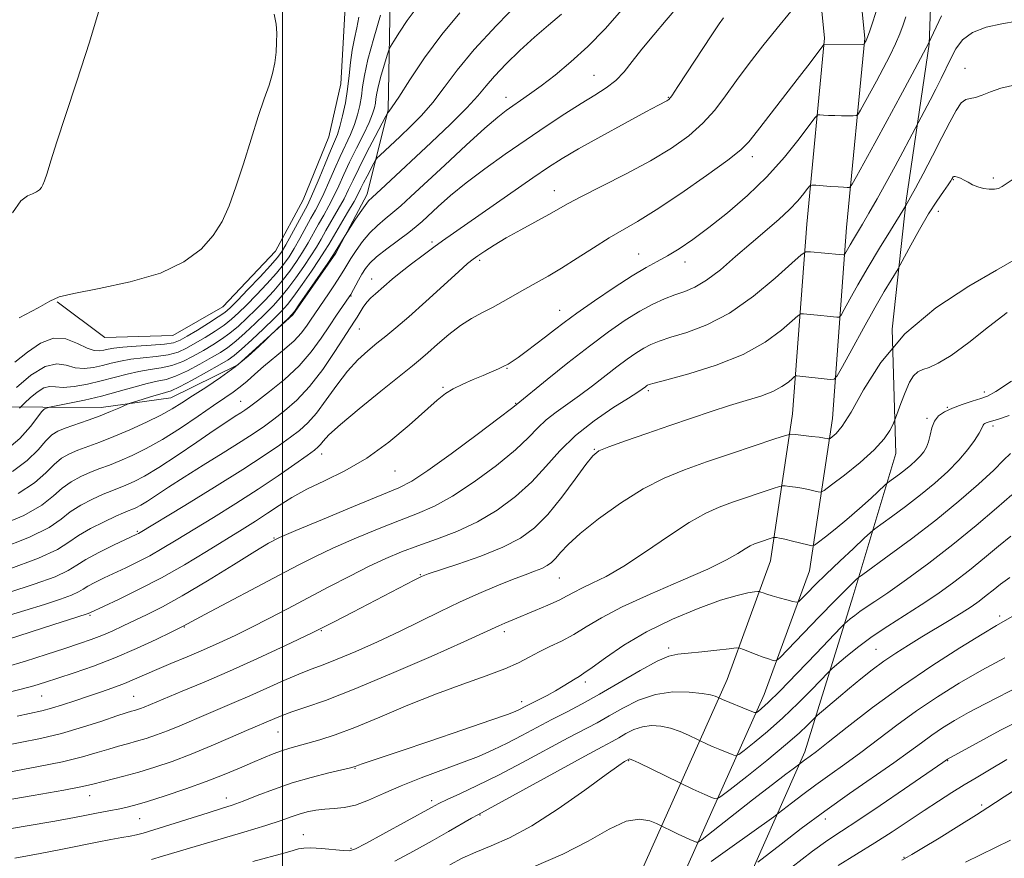
# Model space of a CAD drawing. Extents: x 2059800 to 2062700, y 287300 to 290200.
# Drawn here: x 2060442 to 2060659, y 288217 to 288401 of the extents above; entities that cross this region are included whole.
import ezdxf

# ---------------------------------------------------------------- set-up
doc = ezdxf.new("R2010")
doc.units = 0
doc.header["$MEASUREMENT"] = 0
for name, color, linetype, lineweight in [('BREAKLINE DTM HARD', 7, 'Continuous', 0), ('CONTOUR INDEX', 41, 'Continuous', 13), ('CONTOUR INTERMEDIATE', 44, 'Continuous', 0), ('GRID LINE', 7, 'Continuous', 0), ('SPOT ELEVATION DTM', 2, 'Continuous', 13)]:
    doc.layers.add(name, color=color, linetype=linetype, lineweight=lineweight)

msp = doc.modelspace()

# ---------------------------------------------------------------- linework, layer by layer
at = {"layer": 'BREAKLINE DTM HARD'}
for points in [[(2060583.9, 288489.85, 932.42), (2060605.43, 288468.23, 938.35), (2060627.67, 288452.19, 940.96), (2060639.57, 288438.84, 944.8), (2060643.05, 288421.42, 947.15), (2060642.06, 288395.33, 950.06), (2060637.03, 288361.01, 953.82), (2060633.97, 288332.73, 958), (2060634.73, 288305.41, 960.73)], [(2060560.06, 288486.63, 928.87), (2060584.12, 288466.36, 932.12), (2060606.81, 288449.47, 936.35), (2060620.16, 288430.19, 941.34), (2060626.13, 288414.97, 943.57), (2060627.92, 288396.65, 945.83), (2060623.95, 288355.1, 951.12), (2060620.84, 288313.14, 957.23), (2060615.79, 288279.67, 962.91), (2060605.86, 288252.48, 967.14), (2060585.34, 288206.62, 976.79), (2060568.69, 288175.4, 983.33), (2060552.2, 288138.2, 990.08), (2060533.07, 288103.92, 995.24), (2060516.47, 288070.98, 1000.07), (2060505.02, 288036.91, 1006.18), (2060494.29, 288007.99, 1008.95)], [(2060554.39, 288479.9, 928.87), (2060578.65, 288459.46, 932.12), (2060600.4, 288443.27, 936.35), (2060612.34, 288426.02, 941.34), (2060617.49, 288412.9, 943.57), (2060619.08, 288396.64, 945.83), (2060615.18, 288355.84, 951.12), (2060612.09, 288314.12, 957.23), (2060607.22, 288281.86, 962.91), (2060597.7, 288255.79, 967.14), (2060577.43, 288210.49, 976.79), (2060560.77, 288179.26, 983.33), (2060544.32, 288142.14, 990.08), (2060525.3, 288108.05, 995.24), (2060508.33, 288074.38, 1000.07), (2060496.72, 288039.84, 1006.18), (2060486.04, 288011.05, 1008.95)], [(2060450.51, 288338.75, 924.13), (2060460.98, 288330.93, 924.35), (2060475.92, 288331.34, 924.47), (2060486.86, 288337.62, 924.73), (2060498.48, 288349.91, 924.65), (2060504.58, 288361.19, 924.73), (2060510.17, 288375.01, 924.73), (2060512.84, 288386.62, 924.82), (2060513.41, 288396.89, 924.86), (2060513.97, 288407.59, 925.12), (2060515.43, 288416.6, 925.29)], [(2060523.75, 288409.14, 927.98), (2060523.25, 288380.93, 931.86), (2060518.64, 288362.43, 935.54), (2060511.74, 288349.42, 936.26), (2060502.29, 288335.92, 936.13), (2060490.2, 288324.9, 935.79), (2060475.45, 288317.65, 934.98), (2060460.13, 288315.52, 933.36), (2060447.31, 288315.59, 931.82), (2060434.91, 288315.68, 927.21), (2060428.47, 288316.78, 925.24), (2060419.43, 288319.52, 921.53), (2060408.36, 288317.93, 920.8), (2060394.49, 288309.86, 921.23), (2060379.32, 288302.17, 921.36), (2060364.55, 288295.35, 921.36), (2060352.31, 288289.89, 921.02), (2060337.86, 288287.35, 921.27), (2060324.63, 288286.56, 921.74), (2060317.02, 288283.78, 920.97)], [(2060634.73, 288305.41, 960.73), (2060625.35, 288273.96, 966.84), (2060614.76, 288239.91, 973.5), (2060599.48, 288205.31, 979.78), (2060582.8, 288174.94, 985.84), (2060572.84, 288149.03, 989.99), (2060563.32, 288122.7, 994.94)]]:
    msp.add_polyline3d(points, dxfattribs=at)
at = {"layer": 'CONTOUR INDEX', "flags": 128}
for points, elevation in [([(2060586.836, 288403.631), (2060584.325, 288400.647), (2060581.561, 288397.4), (2060578.971, 288394.272), (2060576.859, 288391.569), (2060575.045, 288389.301), (2060573.228, 288387.4), (2060571.139, 288385.766), (2060568.639, 288384.164), (2060565.62, 288382.324), (2060562.017, 288380.037), (2060557.932, 288377.346), (2060553.509, 288374.354), (2060548.918, 288371.176), (2060544.435, 288367.965), (2060540.362, 288364.885), (2060536.948, 288362.09), (2060534.225, 288359.693), (2060530.688, 288356.428), (2060529.368, 288355.288), (2060527.725, 288354), (2060522.919, 288350.415), (2060520.693, 288348.65), (2060519.179, 288347.243), (2060518.207, 288346.056), (2060517.463, 288344.86), (2060516.703, 288343.503), (2060515.007, 288340.379), (2060514.658, 288339.828), (2060513.174, 288337.712), (2060511.883, 288335.844), (2060510.309, 288333.502), (2060508.492, 288330.77), (2060506.318, 288327.788), (2060503.639, 288324.708), (2060500.43, 288321.705), (2060497.174, 288319.034), (2060494.478, 288316.974), (2060492.767, 288315.695), (2060491.719, 288314.944), (2060490.83, 288314.36), (2060489.627, 288313.603), (2060487.782, 288312.414), (2060485, 288310.55), (2060481.162, 288307.913), (2060476.855, 288304.971), (2060472.843, 288302.333), (2060469.717, 288300.466), (2060467.385, 288299.263), (2060465.582, 288298.474), (2060462.476, 288297.256), (2060460.608, 288296.481), (2060458.263, 288295.417), (2060455.722, 288294.105), (2060453.376, 288292.625), (2060451.359, 288291.023), (2060448.763, 288289.2), (2060444.422, 288287.019), (2060437.704, 288284.449)], 940), ([(2060529.336, 288403.201), (2060527.369, 288400.519), (2060525.678, 288397.966), (2060524.44, 288395.991), (2060523.754, 288394.852), (2060523.384, 288394.052), (2060523.014, 288392.906), (2060522.414, 288390.941), (2060521.703, 288388.531), (2060521.088, 288386.262), (2060520.721, 288384.58), (2060520.536, 288383.371), (2060520.412, 288382.382), (2060520.223, 288381.356), (2060519.814, 288380.031), (2060519.025, 288378.142), (2060517.767, 288375.536), (2060516.247, 288372.503), (2060514.745, 288369.448), (2060513.472, 288366.692), (2060512.37, 288364.231), (2060511.315, 288361.978), (2060510.207, 288359.853), (2060509.058, 288357.805), (2060507.906, 288355.787), (2060505.627, 288351.717), (2060504.412, 288349.656), (2060503.081, 288347.576), (2060501.599, 288345.474), (2060499.934, 288343.347), (2060498.077, 288341.2), (2060496.104, 288339.081), (2060494.113, 288337.048), (2060492.181, 288335.151), (2060490.302, 288333.42), (2060488.449, 288331.877), (2060486.589, 288330.527), (2060484.665, 288329.293), (2060482.618, 288328.079), (2060480.407, 288326.831), (2060478.081, 288325.672), (2060475.71, 288324.769), (2060473.342, 288324.221), (2060470.946, 288323.868), (2060468.467, 288323.482), (2060465.86, 288322.892), (2060460.183, 288321.378), (2060457.145, 288320.676), (2060454.257, 288320.16), (2060451.846, 288319.941), (2060450.121, 288320.046), (2060448.818, 288320.158), (2060447.554, 288319.873), (2060446.066, 288318.935), (2060444.559, 288317.665), (2060443.357, 288316.533), (2060442.666, 288315.857), (2060442.228, 288315.361)], 930), ([(2060644.817, 288401.57), (2060641.838, 288395.349), (2060641.426, 288394.557), (2060638.355, 288388.755), (2060635.744, 288383.865), (2060632.891, 288378.574), (2060630.159, 288373.575), (2060626.105, 288366.256), (2060625.168, 288364.596), (2060624.747, 288363.984), (2060624.479, 288363.897), (2060624.043, 288363.9), (2060623.282, 288363.924), (2060622.079, 288363.992), (2060620.408, 288364.115), (2060617.158, 288364.381), (2060616.324, 288364.418), (2060615.865, 288364.226), (2060615.387, 288363.638), (2060614.552, 288362.534), (2060613.247, 288360.973), (2060611.414, 288359.056), (2060609.025, 288356.868), (2060602.972, 288351.662), (2060599.572, 288348.684), (2060596.214, 288345.817), (2060593.165, 288343.481), (2060590.606, 288341.961), (2060588.372, 288341.014), (2060586.215, 288340.265), (2060583.914, 288339.387), (2060581.376, 288338.234), (2060578.537, 288336.71), (2060575.327, 288334.72), (2060571.658, 288332.188), (2060567.435, 288329.042), (2060562.714, 288325.341), (2060558.158, 288321.676), (2060551.328, 288316.13), (2060550.288, 288315.319), (2060547.589, 288313.26), (2060542.79, 288309.638), (2060537.051, 288305.366), (2060531.93, 288301.663), (2060528.456, 288299.382), (2060525.552, 288297.913), (2060515.601, 288293.807), (2060508.772, 288290.96), (2060502.945, 288288.51), (2060499.361, 288286.952), (2060496.921, 288285.702), (2060493.941, 288283.904), (2060489.222, 288280.981), (2060483.498, 288277.472), (2060477.987, 288274.195), (2060473.632, 288271.776), (2060470.286, 288270.075), (2060464.993, 288267.556), (2060462.589, 288266.44), (2060460.279, 288265.44), (2060457.976, 288264.557), (2060455.383, 288263.666), (2060452.149, 288262.61), (2060448.073, 288261.291), (2060443.535, 288259.85), (2060439.065, 288258.486)], 950), ([(2060659.224, 288336.437), (2060655.106, 288333.232), (2060650.787, 288329.84), (2060646.938, 288326.999), (2060644.072, 288325.252), (2060642.072, 288324.353), (2060640.663, 288323.861), (2060639.59, 288323.358), (2060638.679, 288322.525), (2060637.78, 288321.069), (2060636.795, 288318.854), (2060635.845, 288316.388), (2060634.681, 288313.161), (2060634.415, 288312.494), (2060634.078, 288311.766), (2060633.429, 288310.509), (2060632.183, 288308.662), (2060630.039, 288306.27), (2060626.899, 288303.461), (2060623.461, 288300.695), (2060620.62, 288298.518), (2060619.016, 288297.328), (2060618.254, 288296.933), (2060617.681, 288296.995), (2060616.776, 288297.223), (2060615.55, 288297.508), (2060614.147, 288297.791), (2060612.716, 288298.022), (2060611.429, 288298.192), (2060610.462, 288298.304), (2060609.865, 288298.339), (2060609.171, 288298.192), (2060607.786, 288297.737), (2060598.905, 288294.726), (2060595.973, 288293.675), (2060592.99, 288292.344), (2060589.39, 288290.295), (2060584.823, 288287.281), (2060579.795, 288283.84), (2060575.023, 288280.707), (2060571.087, 288278.443), (2060568.026, 288276.926), (2060565.742, 288275.863), (2060564.068, 288274.989), (2060562.576, 288274.147), (2060560.769, 288273.21), (2060558.31, 288272.096), (2060555.502, 288270.91), (2060550.594, 288268.887), (2060548.867, 288268.161), (2060547.536, 288267.58), (2060544.172, 288266.032), (2060539.851, 288264.08), (2060532.644, 288260.873), (2060523.958, 288257.083), (2060515.728, 288253.626), (2060509.478, 288251.206), (2060505.098, 288249.675), (2060502.065, 288248.673), (2060499.906, 288247.895), (2060498.337, 288247.254), (2060492.119, 288244.555), (2060488.608, 288243.016), (2060484.342, 288241.182), (2060479.901, 288239.361), (2060475.757, 288237.801), (2060471.955, 288236.513), (2060468.431, 288235.442), (2060465.167, 288234.545), (2060458.327, 288232.794), (2060456.064, 288232.286), (2060451.938, 288231.498), (2060445.201, 288230.307), (2060430.712, 288227.801)], 960), ([(2060660.035, 288287.289), (2060657.33, 288285.08), (2060654.275, 288282.519), (2060650.976, 288279.822), (2060647.527, 288277.17), (2060643.968, 288274.613), (2060640.325, 288272.165), (2060633.007, 288267.537), (2060629.54, 288265.215), (2060626.369, 288262.852), (2060623.709, 288260.697), (2060621.792, 288259.066), (2060620.695, 288258.11), (2060619.863, 288257.309), (2060616.323, 288253.622), (2060613.304, 288250.569), (2060609.925, 288247.334), (2060606.582, 288244.38), (2060603.64, 288241.946), (2060601.459, 288240.212), (2060600.241, 288239.295), (2060599.557, 288239.052), (2060598.821, 288239.276), (2060596.083, 288240.397), (2060594.603, 288241.02), (2060593.438, 288241.534), (2060589.222, 288243.556), (2060587.356, 288244.36), (2060585.265, 288245.089), (2060583.157, 288245.556), (2060581.092, 288245.685), (2060579.094, 288245.424), (2060577.19, 288244.768), (2060575.431, 288243.887), (2060573.874, 288242.997), (2060572.406, 288242.184), (2060570.235, 288241.021), (2060566.4, 288238.949), (2060560.409, 288235.675), (2060542.92, 288226.084), (2060541.54, 288225.305), (2060536.488, 288222.408), (2060532.882, 288220.365), (2060528.811, 288218.099), (2060524.683, 288215.868)], 970), ([(2060665.763, 288248.657), (2060657.772, 288244.647), (2060651.595, 288241.309), (2060646.116, 288238.303), (2060645.086, 288237.582), (2060636.674, 288231.798), (2060631.324, 288228.137), (2060626.407, 288224.822), (2060622.812, 288222.465), (2060619.858, 288220.495), (2060616.469, 288218.041), (2060611.944, 288214.545)], 980)]:
    msp.add_lwpolyline(points, dxfattribs=dict(at, elevation=elevation))
at = {"layer": 'CONTOUR INTERMEDIATE', "flags": 128}
for points, elevation in [([(2060574.595, 288402.881), (2060570.888, 288398.738), (2060567.098, 288394.874), (2060563.376, 288391.467), (2060559.894, 288388.571), (2060556.828, 288386.207), (2060554.306, 288384.369), (2060552.269, 288382.953), (2060550.605, 288381.827), (2060549.121, 288380.787), (2060547.286, 288379.331), (2060544.482, 288376.886), (2060540.363, 288373.132), (2060535.656, 288368.774), (2060528.228, 288361.859), (2060526.023, 288359.855), (2060524.264, 288358.351), (2060522.555, 288356.982), (2060520.845, 288355.554), (2060519.172, 288353.917), (2060517.583, 288351.996), (2060516.168, 288350.008), (2060515.029, 288348.25), (2060513.494, 288345.722), (2060512.632, 288344.342), (2060511.441, 288342.522), (2060510.083, 288340.497), (2060506.165, 288334.752), (2060505.272, 288333.421), (2060504.119, 288331.902), (2060502.546, 288330.203), (2060500.471, 288328.35), (2060495.862, 288324.581), (2060493.896, 288322.876), (2060492.205, 288321.358), (2060490.68, 288320.045), (2060489.174, 288318.898), (2060487.361, 288317.646), (2060484.876, 288315.957), (2060481.496, 288313.633), (2060477.581, 288310.996), (2060473.634, 288308.497), (2060470.071, 288306.496), (2060466.956, 288304.972), (2060464.267, 288303.813), (2060461.956, 288302.904), (2060459.869, 288302.114), (2060457.831, 288301.314), (2060455.715, 288300.382), (2060453.593, 288299.243), (2060451.592, 288297.833), (2060449.672, 288296.106), (2060447.15, 288294.091), (2060443.182, 288291.834), (2060437.333, 288289.428)], 938), ([(2060630.885, 288403.87), (2060629.027, 288398.316), (2060628.523, 288396.872), (2060628.261, 288396.197), (2060628.123, 288395.913), (2060627.846, 288395.411), (2060627.755, 288395.343), (2060627.372, 288395.318), (2060619.002, 288395.325), (2060618.945, 288395.295), (2060618.764, 288395.068), (2060617.413, 288393.242), (2060615.909, 288391.241), (2060613.613, 288388.24), (2060604.355, 288376.296), (2060602.493, 288373.926), (2060600.725, 288372.127), (2060597.873, 288369.881), (2060593.173, 288366.491), (2060587.497, 288362.551), (2060582.131, 288358.976), (2060578.025, 288356.429), (2060571.75, 288352.787), (2060568.338, 288350.65), (2060564.744, 288348.331), (2060561.325, 288346.161), (2060558.348, 288344.386), (2060555.725, 288342.91), (2060553.276, 288341.549), (2060548.458, 288338.793), (2060546.112, 288337.505), (2060543.823, 288336.327), (2060541.516, 288335.077), (2060539.097, 288333.525), (2060536.533, 288331.541), (2060534.054, 288329.417), (2060531.951, 288327.549), (2060530.333, 288326.15), (2060528.564, 288324.704), (2060521.629, 288319.153), (2060516.864, 288315.282), (2060512.752, 288311.833), (2060510.209, 288309.518), (2060508.94, 288308.176), (2060508.342, 288307.424), (2060507.843, 288306.884), (2060506.998, 288306.201), (2060505.392, 288305.02), (2060502.713, 288303.086), (2060499.068, 288300.528), (2060494.671, 288297.572), (2060489.778, 288294.446), (2060484.837, 288291.388), (2060476.651, 288286.382), (2060473.593, 288284.542), (2060470.859, 288282.989), (2060468.2, 288281.608), (2060465.603, 288280.352), (2060460.79, 288278.103), (2060458.777, 288277.123), (2060457.228, 288276.294), (2060456.181, 288275.629), (2060455.187, 288275.019), (2060453.678, 288274.321), (2060451.199, 288273.42), (2060447.742, 288272.294), (2060443.41, 288270.949), (2060438.344, 288269.409)], 946), ([(2060552.165, 288404.708), (2060547.008, 288399.478), (2060542.109, 288394.211), (2060538.355, 288389.659), (2060535.509, 288385.836), (2060533.05, 288382.571), (2060530.572, 288379.72), (2060528.123, 288377.236), (2060525.863, 288375.1), (2060521.364, 288370.912), (2060520.785, 288370.354), (2060520.444, 288369.905), (2060520.047, 288369.18), (2060518.575, 288366.365), (2060517.823, 288364.886), (2060517.249, 288363.71), (2060516.645, 288362.512), (2060515.72, 288360.827), (2060514.297, 288358.373), (2060510.157, 288351.346), (2060509.267, 288349.87), (2060508.092, 288348.051), (2060506.351, 288345.469), (2060504.335, 288342.559), (2060502.483, 288339.969), (2060501.078, 288338.144), (2060499.792, 288336.705), (2060498.145, 288335.071), (2060495.833, 288332.85), (2060493.258, 288330.415), (2060490.998, 288328.332), (2060489.417, 288326.982), (2060488.034, 288326.022), (2060486.154, 288324.926), (2060483.331, 288323.337), (2060480.124, 288321.563), (2060477.339, 288320.083), (2060475.541, 288319.237), (2060474.32, 288318.813), (2060473.023, 288318.464), (2060471.197, 288317.931), (2060469.178, 288317.308), (2060466.54, 288316.47), (2060465.957, 288316.253), (2060464.028, 288315.397), (2060462.242, 288314.638), (2060459.957, 288313.734), (2060457.29, 288312.756), (2060452.278, 288310.979), (2060450.617, 288310.311), (2060449.337, 288309.521), (2060448.022, 288308.25), (2060446.297, 288306.273), (2060443.924, 288303.873), (2060440.701, 288301.463)], 934), ([(2060460.166, 288404.333), (2060457.623, 288395.809), (2060454.841, 288387.263), (2060452.309, 288379.693), (2060450.41, 288373.884), (2060449.108, 288369.757), (2060448.262, 288367.019), (2060447.73, 288365.365), (2060447.366, 288364.439), (2060447.026, 288363.878), (2060446.577, 288363.38), (2060445.951, 288362.911), (2060445.088, 288362.504), (2060443.941, 288362.055), (2060442.485, 288360.923), (2060440.706, 288358.334)], 922), ([(2060538.999, 288402.242), (2060534.978, 288397.503), (2060531.2, 288392.388), (2060527.964, 288387.543), (2060525.545, 288383.749), (2060524.119, 288381.561), (2060523.453, 288380.624), (2060523.071, 288380.18), (2060522.724, 288379.556), (2060520.349, 288375.048), (2060518.49, 288371.476), (2060516.763, 288368.075), (2060515.502, 288365.47), (2060514.525, 288363.405), (2060513.517, 288361.402), (2060512.252, 288359.113), (2060509.548, 288354.45), (2060508.466, 288352.553), (2060507.447, 288350.794), (2060506.252, 288348.853), (2060504.716, 288346.523), (2060502.967, 288344.016), (2060501.209, 288341.658), (2060499.577, 288339.672), (2060497.948, 288337.893), (2060496.129, 288336.059), (2060494.007, 288334), (2060491.78, 288331.917), (2060489.723, 288330.105), (2060488.003, 288328.755), (2060486.35, 288327.658), (2060484.386, 288326.503), (2060481.869, 288325.084), (2060479.102, 288323.618), (2060476.524, 288322.426), (2060474.423, 288321.723), (2060472.482, 288321.293), (2060470.236, 288320.812), (2060467.337, 288320.039), (2060463.912, 288319.063), (2060460.206, 288318.056), (2060456.497, 288317.168), (2060453.189, 288316.456), (2060448.821, 288315.576), (2060448.611, 288315.515), (2060447.787, 288315.232), (2060447.561, 288315.104), (2060447.145, 288314.638), (2060444.61, 288311.356), (2060442.311, 288308.764), (2060439.46, 288306.278)], 932), ([(2060636.956, 288401.33), (2060636.362, 288399.61), (2060635.636, 288397.659), (2060634.682, 288395.404), (2060633.439, 288392.814), (2060632.003, 288390.031), (2060630.507, 288387.243), (2060626.975, 288380.833), (2060626.462, 288379.97), (2060626.059, 288379.651), (2060625.423, 288379.605), (2060622.863, 288379.617), (2060621.347, 288379.652), (2060619.981, 288379.715), (2060618.867, 288379.789), (2060618.08, 288379.853), (2060617.594, 288379.802), (2060616.992, 288379.208), (2060613.496, 288374.541), (2060610.319, 288370.564), (2060606.454, 288366.237), (2060602.158, 288362.086), (2060597.774, 288358.323), (2060593.671, 288355.082), (2060590.137, 288352.459), (2060587.147, 288350.403), (2060584.595, 288348.825), (2060582.314, 288347.576), (2060579.884, 288346.276), (2060576.822, 288344.483), (2060572.854, 288341.924), (2060568.554, 288339.005), (2060564.703, 288336.295), (2060561.867, 288334.216), (2060559.741, 288332.588), (2060557.805, 288331.077), (2060555.678, 288329.45), (2060553.549, 288327.853), (2060551.749, 288326.531), (2060550.499, 288325.653), (2060549.581, 288325.084), (2060548.667, 288324.61), (2060547.482, 288324.054), (2060545.958, 288323.381), (2060544.081, 288322.587), (2060541.885, 288321.679), (2060539.607, 288320.692), (2060537.531, 288319.673), (2060535.797, 288318.59), (2060533.961, 288317.123), (2060527.804, 288311.636), (2060523.346, 288307.911), (2060518.518, 288304.393), (2060513.734, 288301.607), (2060509.26, 288299.428), (2060505.326, 288297.564), (2060502.074, 288295.774), (2060499.305, 288294.015), (2060496.736, 288292.296), (2060494.091, 288290.59), (2060491.116, 288288.739), (2060483.281, 288283.907), (2060478.459, 288281.01), (2060473.385, 288278.133), (2060468.383, 288275.532), (2060463.942, 288273.377), (2060457.648, 288270.445), (2060457.462, 288270.329), (2060457.325, 288270.266), (2060457.085, 288270.179), (2060453.009, 288268.911), (2060449.763, 288267.876), (2060439.603, 288264.602)], 948), ([(2060596.929, 288401.143), (2060595.975, 288399.811), (2060594.372, 288397.433), (2060586.895, 288386.052), (2060585.521, 288384.038), (2060584.858, 288383.201), (2060584.486, 288382.927), (2060582.624, 288381.946), (2060579.856, 288380.465), (2060575.308, 288378.008), (2060569.935, 288375.075), (2060565.014, 288372.339), (2060561.424, 288370.249), (2060558.451, 288368.353), (2060554.983, 288365.978), (2060535.189, 288352.136), (2060533.219, 288350.725), (2060530.876, 288348.996), (2060528.345, 288347.08), (2060526, 288345.247), (2060524.132, 288343.71), (2060520.401, 288340.5), (2060519.428, 288339.625), (2060518.546, 288338.679), (2060517.751, 288337.595), (2060517.04, 288336.466), (2060516.415, 288335.419), (2060515.823, 288334.475), (2060511.514, 288327.811), (2060508.851, 288323.906), (2060505.962, 288320.141), (2060503.125, 288317.119), (2060500.476, 288314.801), (2060498.116, 288312.99), (2060496.038, 288311.465), (2060493.811, 288309.922), (2060490.903, 288308.034), (2060486.987, 288305.591), (2060482.569, 288302.862), (2060478.366, 288300.23), (2060474.95, 288298.014), (2060472.321, 288296.264), (2060470.336, 288294.963), (2060468.856, 288294.079), (2060467.751, 288293.509), (2060466.897, 288293.135), (2060466.123, 288292.827), (2060465.083, 288292.397), (2060463.385, 288291.648), (2060460.812, 288290.452), (2060457.85, 288288.966), (2060455.161, 288287.416), (2060453.073, 288285.948), (2060450.59, 288284.377), (2060446.384, 288282.432), (2060439.691, 288279.98)], 942), ([(2060611.689, 288402.553), (2060608.668, 288398.877), (2060605.559, 288394.994), (2060602.543, 288391.109), (2060599.778, 288387.394), (2060597.339, 288383.987), (2060594.982, 288380.865), (2060592.384, 288377.967), (2060589.256, 288375.22), (2060585.45, 288372.522), (2060580.854, 288369.756), (2060575.522, 288366.882), (2060570.182, 288364.156), (2060565.728, 288361.904), (2060562.755, 288360.33), (2060558.506, 288357.925), (2060552.358, 288354.585), (2060549.164, 288352.801), (2060546.498, 288351.208), (2060544.428, 288349.884), (2060542.932, 288348.876), (2060541.878, 288348.124), (2060540.686, 288347.143), (2060538.667, 288345.342), (2060531.461, 288338.805), (2060527.743, 288335.482), (2060524.888, 288333.018), (2060522.695, 288331.215), (2060520.753, 288329.673), (2060518.722, 288328.024), (2060516.554, 288326.044), (2060514.274, 288323.544), (2060511.925, 288320.456), (2060509.618, 288317.197), (2060507.48, 288314.302), (2060505.581, 288312.156), (2060503.749, 288310.52), (2060501.754, 288309.005), (2060499.32, 288307.243), (2060496.001, 288304.96), (2060491.306, 288301.907), (2060485.08, 288298.023), (2060478.51, 288294.003), (2060468.333, 288287.844), (2060468.017, 288287.684), (2060462.895, 288285.268), (2060459.676, 288283.685), (2060456.809, 288282.144), (2060454.809, 288280.874), (2060452.911, 288279.708), (2060450.031, 288278.376), (2060445.445, 288276.7), (2060439.87, 288274.862)], 944), ([(2060516.791, 288401.304), (2060516.356, 288398.98), (2060515.809, 288396.57), (2060515.304, 288394.033), (2060514.946, 288391.333), (2060514.656, 288388.483), (2060514.309, 288385.503), (2060513.813, 288382.461), (2060513.222, 288379.608), (2060512.625, 288377.243), (2060512.07, 288375.51), (2060511.437, 288373.943), (2060510.565, 288371.921), (2060509.368, 288369.056), (2060508.055, 288365.873), (2060506.91, 288363.128), (2060506.117, 288361.333), (2060505.46, 288360.016), (2060501.986, 288353.564), (2060500.731, 288351.262), (2060499.81, 288349.684), (2060498.862, 288348.39), (2060497.385, 288346.724), (2060495.077, 288344.256), (2060492.417, 288341.457), (2060490.081, 288339.024), (2060488.529, 288337.452), (2060487.346, 288336.424), (2060485.901, 288335.423), (2060483.76, 288334.073), (2060481.297, 288332.564), (2060479.083, 288331.231), (2060477.483, 288330.325), (2060476.039, 288329.781), (2060474.08, 288329.454), (2060471.181, 288329.218), (2060467.874, 288329.018), (2060464.93, 288328.822), (2060462.928, 288328.602), (2060461.665, 288328.369), (2060460.747, 288328.14), (2060459.814, 288327.967), (2060458.647, 288328.035), (2060457.066, 288328.565), (2060454.95, 288329.618), (2060452.419, 288330.608), (2060449.654, 288330.793), (2060446.816, 288329.664), (2060443.969, 288327.664), (2060441.157, 288325.47)], 926), ([(2060521.515, 288401.706), (2060520.04, 288396.704), (2060518.764, 288391.995), (2060518.002, 288388.504), (2060517.617, 288385.996), (2060517.36, 288383.943), (2060517.018, 288381.909), (2060516.518, 288379.82), (2060515.825, 288377.692), (2060514.919, 288375.523), (2060512.655, 288370.685), (2060511.42, 288367.874), (2060510.213, 288365.052), (2060509.113, 288362.553), (2060508.162, 288360.593), (2060507.259, 288358.91), (2060506.264, 288357.124), (2060503.807, 288352.641), (2060502.571, 288350.459), (2060501.445, 288348.63), (2060500.23, 288346.932), (2060498.66, 288345.035), (2060496.577, 288342.728), (2060494.26, 288340.269), (2060492.097, 288338.036), (2060490.355, 288336.301), (2060488.824, 288334.922), (2060487.175, 288333.65), (2060485.174, 288332.3), (2060482.981, 288330.929), (2060480.85, 288329.655), (2060478.945, 288328.578), (2060477.06, 288327.727), (2060474.895, 288327.112), (2060472.262, 288326.719), (2060469.41, 288326.443), (2060466.699, 288326.152), (2060464.394, 288325.747), (2060462.384, 288325.261), (2060460.465, 288324.759), (2060458.479, 288324.321), (2060456.452, 288324.097), (2060454.456, 288324.253), (2060452.506, 288324.804), (2060450.386, 288325.16), (2060447.822, 288324.58), (2060444.699, 288322.61), (2060441.536, 288319.946)], 928), ([(2060561.283, 288401.954), (2060558.441, 288399.553), (2060555.354, 288396.885), (2060552.154, 288393.955), (2060549.127, 288391.011), (2060546.601, 288388.362), (2060544.726, 288386.171), (2060542.94, 288384.02), (2060540.502, 288381.345), (2060536.92, 288377.78), (2060532.695, 288373.757), (2060522.606, 288364.354), (2060519.679, 288361.684), (2060518.914, 288360.91), (2060518.135, 288359.919), (2060517.078, 288358.405), (2060515.927, 288356.691), (2060514.128, 288353.941), (2060511.602, 288349.726), (2060511.056, 288348.895), (2060509.933, 288347.248), (2060503.757, 288338.281), (2060502.624, 288336.659), (2060502.001, 288335.865), (2060501.395, 288335.257), (2060497.328, 288331.372), (2060496.429, 288330.49), (2060494.801, 288328.915), (2060492.488, 288326.813), (2060489.629, 288324.467), (2060486.405, 288322.134), (2060483.152, 288319.966), (2060480.246, 288318.089), (2060477.912, 288316.567), (2060475.769, 288315.232), (2060473.282, 288313.858), (2060470.085, 288312.288), (2060466.485, 288310.652), (2060462.953, 288309.153), (2060459.872, 288307.942), (2060455.055, 288306.146), (2060453.166, 288305.347), (2060451.465, 288304.382), (2060449.807, 288303.042), (2060447.985, 288301.19), (2060445.537, 288298.982), (2060441.941, 288296.649)], 936), ([(2060498.165, 288401.979), (2060498.61, 288399.782), (2060498.758, 288397.757), (2060498.719, 288395.734), (2060498.576, 288393.58), (2060498.291, 288391.29), (2060497.798, 288388.897), (2060497.041, 288386.359), (2060496.005, 288383.35), (2060494.681, 288379.469), (2060493.096, 288374.517), (2060491.398, 288369.092), (2060489.767, 288363.992), (2060488.301, 288359.816), (2060486.755, 288356.384), (2060484.803, 288353.316), (2060482.115, 288350.328), (2060478.354, 288347.517), (2060473.179, 288345.072), (2060466.564, 288343.139), (2060459.722, 288341.682), (2060454.179, 288340.619), (2060450.93, 288339.814), (2060448.859, 288338.9), (2060446.318, 288337.459), (2060442.157, 288335.222)], 924), ([(2060661.343, 288400.444), (2060658.091, 288399.846), (2060654.646, 288399.075), (2060651.614, 288397.941), (2060649.447, 288396.32), (2060647.969, 288394.341), (2060646.85, 288392.196), (2060644.728, 288387.821), (2060643.567, 288385.486), (2060642.306, 288383.026), (2060637.725, 288374.349), (2060636.32, 288371.729), (2060634.583, 288368.527), (2060632.621, 288364.961), (2060630.632, 288361.399), (2060628.84, 288358.245), (2060627.413, 288355.802), (2060625.44, 288352.506), (2060624.728, 288351.277), (2060623.58, 288349.215), (2060623.451, 288349.083), (2060623.292, 288349.08), (2060622.346, 288349.176), (2060615.986, 288349.726), (2060615.001, 288349.704), (2060613.944, 288349.062), (2060611.908, 288347.248), (2060608.262, 288343.972), (2060603.463, 288339.984), (2060598.244, 288336.295), (2060593.261, 288333.686), (2060588.864, 288332.027), (2060585.326, 288330.955), (2060582.801, 288330.145), (2060580.967, 288329.404), (2060579.38, 288328.571), (2060577.663, 288327.506), (2060575.701, 288326.152), (2060573.442, 288324.469), (2060568.103, 288320.296), (2060565.293, 288318.187), (2060560.105, 288314.548), (2060557.957, 288312.853), (2060556.128, 288311.068), (2060554.088, 288308.95), (2060551.178, 288306.232), (2060546.989, 288302.8), (2060542.108, 288299.175), (2060537.374, 288296.034), (2060533.374, 288293.848), (2060529.696, 288292.263), (2060525.675, 288290.724), (2060520.878, 288288.814), (2060515.781, 288286.684), (2060511.091, 288284.63), (2060507.245, 288282.83), (2060503.601, 288280.99), (2060499.248, 288278.702), (2060482.914, 288270.051), (2060480.08, 288268.532), (2060478.149, 288267.469), (2060475.51, 288266.179), (2060472.235, 288264.595), (2060467.922, 288262.589), (2060463.155, 288260.528), (2060458.465, 288258.72), (2060454.194, 288257.23), (2060450.634, 288256.061), (2060447.899, 288255.182), (2060445.379, 288254.419), (2060442.286, 288253.563), (2060438.001, 288252.467)], 952), ([(2060663.599, 288386.99), (2060657.818, 288385.657), (2060655.568, 288384.912), (2060653.735, 288384.177), (2060652.271, 288383.659), (2060651.11, 288383.456), (2060650.113, 288383.208), (2060649.123, 288382.444), (2060647.993, 288380.785), (2060646.618, 288378.224), (2060644.904, 288374.845), (2060642.84, 288370.848), (2060640.757, 288366.883), (2060639.071, 288363.716), (2060638.084, 288361.893), (2060637.633, 288361.09), (2060636.872, 288359.758), (2060633.567, 288354.435), (2060631.161, 288350.514), (2060628.66, 288346.343), (2060626.445, 288342.509), (2060624.669, 288339.33), (2060623.427, 288337.057), (2060622.738, 288335.839), (2060622.315, 288335.409), (2060621.797, 288335.399), (2060619.684, 288335.629), (2060618.274, 288335.772), (2060614.496, 288336.11), (2060613.888, 288336.097), (2060613.235, 288335.7), (2060611.978, 288334.579), (2060609.641, 288332.534), (2060606.084, 288329.915), (2060601.25, 288327.213), (2060595.302, 288324.85), (2060589.278, 288322.969), (2060584.437, 288321.645), (2060581.688, 288320.904), (2060580.558, 288320.573), (2060580.223, 288320.431), (2060580, 288320.292), (2060579.744, 288320.115), (2060579.025, 288319.58), (2060578.047, 288318.916), (2060576.004, 288317.607), (2060572.61, 288315.448), (2060568.457, 288312.617), (2060564.363, 288309.389), (2060560.928, 288306.005), (2060557.889, 288302.582), (2060554.768, 288299.204), (2060551.187, 288295.962), (2060547.164, 288292.985), (2060542.818, 288290.405), (2060538.292, 288288.313), (2060533.839, 288286.614), (2060529.739, 288285.165), (2060526.148, 288283.817), (2060522.739, 288282.381), (2060519.06, 288280.657), (2060514.796, 288278.518), (2060510.157, 288276.111), (2060501.08, 288271.326), (2060496.972, 288269.181), (2060493.15, 288267.231), (2060489.577, 288265.478), (2060486.121, 288263.862), (2060482.629, 288262.309), (2060479.02, 288260.773), (2060475.503, 288259.301), (2060472.36, 288257.969), (2060467.513, 288255.825), (2060465.255, 288254.894), (2060462.746, 288253.971), (2060460.018, 288253.037), (2060457.179, 288252.083), (2060454.342, 288251.118), (2060451.644, 288250.216), (2060449.226, 288249.469), (2060447.108, 288248.917), (2060441.718, 288247.699)], 954), ([(2060660.36, 288365.566), (2060658.11, 288364.079), (2060657.305, 288363.668), (2060656.426, 288363.468), (2060655.307, 288363.467), (2060654.036, 288363.649), (2060652.77, 288363.996), (2060651.632, 288364.477), (2060650.631, 288365.013), (2060649.744, 288365.513), (2060648.96, 288365.9), (2060648.309, 288366.159), (2060647.831, 288366.289), (2060647.545, 288366.296), (2060647.394, 288366.206), (2060647.174, 288365.821), (2060646.876, 288365.365), (2060646.258, 288364.488), (2060645.206, 288363.022), (2060643.753, 288360.899), (2060641.972, 288358.074), (2060639.979, 288354.631), (2060638.07, 288351.169), (2060635.749, 288346.856), (2060635.261, 288345.994), (2060633.727, 288343.506), (2060632.232, 288341.008), (2060630.188, 288337.463), (2060627.662, 288332.936), (2060625.105, 288328.275), (2060623.065, 288324.528), (2060621.897, 288322.463), (2060621.18, 288321.735), (2060620.301, 288321.717), (2060613.006, 288322.494), (2060612.775, 288322.489), (2060612.526, 288322.338), (2060612.047, 288321.911), (2060611.149, 288321.13), (2060609.734, 288320.117), (2060607.729, 288319.045), (2060605.09, 288318.041), (2060601.892, 288317.046), (2060598.24, 288315.956), (2060594.219, 288314.685), (2060589.835, 288313.229), (2060585.078, 288311.603), (2060580.057, 288309.86), (2060575.364, 288308.208), (2060571.709, 288306.891), (2060569.531, 288305.992), (2060568.16, 288304.949), (2060566.653, 288303.036), (2060564.303, 288299.796), (2060561.349, 288295.84), (2060558.267, 288292.047), (2060555.365, 288289.088), (2060552.264, 288286.804), (2060548.418, 288284.827), (2060543.556, 288282.89), (2060538.514, 288281.129), (2060531.978, 288278.976), (2060530.517, 288278.394), (2060528.945, 288277.612), (2060515.467, 288270.577), (2060511.229, 288268.397), (2060506.348, 288265.964), (2060500.651, 288263.226), (2060494.501, 288260.364), (2060488.389, 288257.616), (2060482.776, 288255.194), (2060477.986, 288253.195), (2060469.59, 288249.727), (2060468.829, 288249.441), (2060468.13, 288249.204), (2060467.483, 288249.008), (2060466.797, 288248.813), (2060465.666, 288248.465), (2060463.605, 288247.78), (2060460.296, 288246.653), (2060456.078, 288245.283), (2060451.46, 288243.947), (2060446.867, 288242.852), (2060442.392, 288241.936), (2060438.049, 288241.067)], 956), ([(2060660.721, 288347.926), (2060656.854, 288345.724), (2060650.778, 288342.184), (2060643.582, 288337.425), (2060636.757, 288331.72), (2060631.477, 288325.448), (2060627.67, 288319.41), (2060624.951, 288314.515), (2060622.985, 288311.423), (2060621.626, 288309.802), (2060620.779, 288309.075), (2060620.333, 288308.745), (2060620.121, 288308.635), (2060619.962, 288308.652), (2060619.671, 288308.72), (2060619.058, 288308.83), (2060617.927, 288308.991), (2060616.203, 288309.204), (2060612.69, 288309.606), (2060611.683, 288309.664), (2060610.512, 288309.416), (2060608.174, 288308.649), (2060598.67, 288305.436), (2060593.19, 288303.569), (2060588.322, 288301.852), (2060583.837, 288300.01), (2060579.254, 288297.644), (2060574.291, 288294.522), (2060569.45, 288291.073), (2060565.431, 288287.894), (2060562.741, 288285.452), (2060561.101, 288283.695), (2060560.042, 288282.442), (2060559.141, 288281.524), (2060558.178, 288280.815), (2060556.985, 288280.201), (2060555.398, 288279.568), (2060553.289, 288278.794), (2060550.537, 288277.758), (2060547.085, 288276.373), (2060543.128, 288274.687), (2060538.928, 288272.782), (2060534.681, 288270.731), (2060530.321, 288268.569), (2060525.717, 288266.323), (2060520.845, 288264.052), (2060516.113, 288261.944), (2060512.031, 288260.223), (2060508.921, 288259.014), (2060506.329, 288258.053), (2060503.606, 288256.984), (2060500.279, 288255.545), (2060492.834, 288252.204), (2060489.402, 288250.721), (2060483.216, 288248.121), (2060477.42, 288245.64), (2060474.746, 288244.544), (2060472.293, 288243.621), (2060470.042, 288242.858), (2060467.957, 288242.225), (2060465.982, 288241.679), (2060463.988, 288241.139), (2060461.828, 288240.511), (2060459.311, 288239.724), (2060456.071, 288238.785), (2060451.699, 288237.723), (2060446.034, 288236.579), (2060434.381, 288234.434)], 958), ([(2060660.152, 288321.325), (2060656.76, 288319.07), (2060654.895, 288318.05), (2060653.444, 288317.539), (2060651.544, 288316.942), (2060649.334, 288316.205), (2060647.202, 288315.407), (2060645.468, 288314.594), (2060644.164, 288313.675), (2060643.252, 288312.523), (2060642.671, 288311.071), (2060642.285, 288309.491), (2060641.936, 288308.009), (2060641.487, 288306.796), (2060640.892, 288305.786), (2060640.129, 288304.851), (2060639.183, 288303.891), (2060638.08, 288302.899), (2060636.856, 288301.892), (2060635.571, 288300.903), (2060632.932, 288298.97), (2060632.358, 288298.474), (2060629.316, 288295.655), (2060626.766, 288293.334), (2060624.027, 288290.927), (2060621.472, 288288.806), (2060619.327, 288287.111), (2060617.782, 288285.929), (2060616.905, 288285.309), (2060616.287, 288285.156), (2060615.4, 288285.339), (2060612.043, 288286.187), (2060610.368, 288286.591), (2060609.23, 288286.84), (2060608.573, 288286.958), (2060608.234, 288287.002), (2060608.047, 288287.013), (2060607.83, 288286.967), (2060604.62, 288285.883), (2060603.703, 288285.555), (2060602.77, 288285.139), (2060601.644, 288284.498), (2060600.08, 288283.501), (2060597.55, 288282.043), (2060593.461, 288280.028), (2060587.541, 288277.435), (2060580.821, 288274.556), (2060574.654, 288271.76), (2060570.062, 288269.345), (2060566.725, 288267.326), (2060563.987, 288265.643), (2060561.326, 288264.233), (2060558.741, 288263.004), (2060556.364, 288261.856), (2060554.218, 288260.698), (2060551.892, 288259.47), (2060548.864, 288258.121), (2060544.742, 288256.591), (2060539.643, 288254.795), (2060533.812, 288252.64), (2060527.549, 288250.115), (2060521.384, 288247.528), (2060515.9, 288245.267), (2060511.542, 288243.625), (2060508.188, 288242.518), (2060505.573, 288241.764), (2060501.592, 288240.692), (2060499.815, 288240.144), (2060497.931, 288239.457), (2060495.823, 288238.599), (2060493.387, 288237.553), (2060490.527, 288236.31), (2060487.163, 288234.899), (2060483.215, 288233.359), (2060478.729, 288231.752), (2060474.227, 288230.238), (2060470.353, 288229.002), (2060467.565, 288228.173), (2060465.58, 288227.655), (2060463.931, 288227.298), (2060462.241, 288226.975), (2060458.75, 288226.33), (2060456.931, 288225.974), (2060454.297, 288225.472), (2060449.95, 288224.687), (2060443.446, 288223.559), (2060436.136, 288222.333)], 962), ([(2060659.682, 288313.767), (2060657.289, 288313.003), (2060655.017, 288312.303), (2060654.6, 288312.151), (2060654.311, 288312.016), (2060654.094, 288311.862), (2060653.942, 288311.67), (2060653.579, 288310.857), (2060653.04, 288309.878), (2060652.055, 288308.321), (2060650.588, 288306.295), (2060648.631, 288303.971), (2060646.195, 288301.499), (2060643.355, 288298.945), (2060640.203, 288296.351), (2060636.894, 288293.805), (2060633.84, 288291.55), (2060630.175, 288288.897), (2060629.22, 288288.108), (2060627.832, 288286.83), (2060625.435, 288284.594), (2060622.427, 288281.769), (2060619.451, 288278.931), (2060617.036, 288276.563), (2060615.263, 288274.77), (2060614.1, 288273.567), (2060613.449, 288272.941), (2060612.949, 288272.777), (2060612.171, 288272.935), (2060610.823, 288273.281), (2060609.161, 288273.719), (2060607.579, 288274.16), (2060606.392, 288274.53), (2060605.598, 288274.811), (2060605.117, 288275), (2060604.832, 288275.095), (2060604.47, 288275.099), (2060603.72, 288275.013), (2060602.28, 288274.802), (2060599.881, 288274.272), (2060596.26, 288273.192), (2060591.325, 288271.398), (2060585.658, 288269.016), (2060580.01, 288266.238), (2060575.033, 288263.295), (2060570.99, 288260.553), (2060568.042, 288258.417), (2060566.238, 288257.152), (2060565.159, 288256.467), (2060564.272, 288255.938), (2060561.707, 288254.317), (2060560.014, 288253.313), (2060558.134, 288252.294), (2060556.269, 288251.34), (2060553.458, 288249.919), (2060551.925, 288249.124), (2060551.148, 288248.771), (2060549.42, 288248.119), (2060545.751, 288246.827), (2060539.62, 288244.714), (2060532.384, 288242.243), (2060525.865, 288240.034), (2060521.469, 288238.563), (2060517.542, 288237.272), (2060516.722, 288236.989), (2060515.948, 288236.689), (2060515.657, 288236.591), (2060514.916, 288236.403), (2060510.216, 288235.288), (2060506.32, 288234.288), (2060502.097, 288233.052), (2060498.052, 288231.657), (2060494.424, 288230.268), (2060491.383, 288229.077), (2060488.957, 288228.198), (2060486.61, 288227.434), (2060483.662, 288226.515), (2060471.767, 288222.757), (2060469.413, 288222.053), (2060467.914, 288221.671), (2060466.543, 288221.405), (2060464.699, 288221.077), (2060462.279, 288220.636), (2060459.308, 288220.064), (2060451.64, 288218.505), (2060446.764, 288217.558), (2060441.195, 288216.556)], 964), ([(2060659.954, 288305.45), (2060658.441, 288303.954), (2060656.292, 288301.808), (2060652.958, 288298.727), (2060648.6, 288294.943), (2060643.55, 288290.811), (2060638.218, 288286.707), (2060633.296, 288283.073), (2060627.48, 288278.882), (2060626.583, 288278.208), (2060626.084, 288277.767), (2060625.293, 288277.02), (2060623.832, 288275.59), (2060621.4, 288273.136), (2060617.91, 288269.545), (2060609.251, 288260.571), (2060608.513, 288259.932), (2060608.151, 288259.906), (2060607.63, 288260.045), (2060606.802, 288260.295), (2060605.618, 288260.703), (2060604.096, 288261.279), (2060601.259, 288262.413), (2060600.481, 288262.687), (2060599.674, 288262.723), (2060598.144, 288262.554), (2060595.453, 288262.226), (2060592.176, 288261.85), (2060589.142, 288261.553), (2060586.903, 288261.366), (2060584.904, 288260.94), (2060582.312, 288259.831), (2060578.556, 288257.765), (2060569.672, 288252.553), (2060565.823, 288250.421), (2060562.432, 288248.645), (2060559.206, 288246.981), (2060552.61, 288243.486), (2060549.383, 288241.821), (2060546.273, 288240.321), (2060543.037, 288238.904), (2060539.359, 288237.449), (2060530.464, 288234.176), (2060526.052, 288232.44), (2060522.193, 288230.737), (2060518.888, 288229.246), (2060516.042, 288228.169), (2060513.561, 288227.631), (2060511.345, 288227.441), (2060509.291, 288227.331), (2060507.32, 288227.082), (2060505.434, 288226.687), (2060503.66, 288226.186), (2060501.912, 288225.594), (2060499.674, 288224.816), (2060496.319, 288223.729), (2060491.499, 288222.274), (2060480.779, 288219.128), (2060473.661, 288216.984), (2060471.235, 288216.279)], 966), ([(2060660.279, 288296.359), (2060656.864, 288293.409), (2060652.403, 288289.605), (2060647.313, 288285.434), (2060642.031, 288281.358), (2060637.074, 288277.719), (2060632.981, 288274.831), (2060630.126, 288272.896), (2060628.24, 288271.659), (2060626.888, 288270.75), (2060625.724, 288269.882), (2060624.747, 288269.091), (2060624.044, 288268.493), (2060623.564, 288268.06), (2060622.713, 288267.195), (2060617.296, 288261.52), (2060613.105, 288257.157), (2060609.298, 288253.257), (2060606.734, 288250.733), (2060605.275, 288249.398), (2060604.537, 288248.791), (2060604.135, 288248.529), (2060603.683, 288248.557), (2060602.792, 288248.895), (2060596.7, 288251.389), (2060595.57, 288251.911), (2060595.087, 288252.117), (2060594.078, 288252.399), (2060592.234, 288252.727), (2060589.37, 288253.029), (2060585.8, 288253.055), (2060581.964, 288252.514), (2060578.247, 288251.233), (2060574.813, 288249.513), (2060571.773, 288247.775), (2060569.114, 288246.303), (2060562.803, 288242.965), (2060552.765, 288237.564), (2060547.447, 288234.787), (2060542.775, 288232.479), (2060538.979, 288230.698), (2060536.192, 288229.422), (2060534.367, 288228.555), (2060532.716, 288227.689), (2060522.027, 288221.798), (2060518.29, 288219.753), (2060516.063, 288218.592), (2060514.733, 288218.176), (2060513.325, 288218.207), (2060508.553, 288218.652), (2060506.244, 288218.799), (2060504.677, 288218.763), (2060503.541, 288218.552), (2060502.333, 288218.2), (2060500.558, 288217.713), (2060493.492, 288215.839)], 968), ([(2060659.791, 288278.218), (2060657.797, 288276.751), (2060656.147, 288275.434), (2060654.639, 288274.21), (2060653.077, 288273.014), (2060651.292, 288271.758), (2060649.119, 288270.347), (2060646.463, 288268.717), (2060640.464, 288265.131), (2060637.556, 288263.36), (2060634.79, 288261.6), (2060632.136, 288259.796), (2060629.565, 288257.904), (2060627.051, 288255.931), (2060624.566, 288253.894), (2060622.136, 288251.853), (2060617.484, 288247.865), (2060616.969, 288247.386), (2060615.351, 288245.724), (2060613.503, 288243.98), (2060610.552, 288241.41), (2060606.43, 288238.027), (2060602.005, 288234.493), (2060598.381, 288231.632), (2060596.347, 288230.06), (2060595.431, 288229.548), (2060594.851, 288229.658), (2060593.976, 288230.014), (2060592.804, 288230.504), (2060591.486, 288231.078), (2060590.175, 288231.679), (2060578.295, 288237.45), (2060576.944, 288238.083), (2060576.385, 288238.315), (2060576.224, 288238.334), (2060576.133, 288238.303), (2060575.605, 288238.018), (2060575.17, 288237.756), (2060573.905, 288236.887), (2060571.114, 288234.881), (2060566.402, 288231.464), (2060560.582, 288227.384), (2060554.768, 288223.647), (2060549.852, 288221.013), (2060545.826, 288219.252), (2060542.458, 288217.891), (2060539.513, 288216.527), (2060536.737, 288215.057)], 972), ([(2060660.856, 288269.953), (2060656.884, 288267.651), (2060653.753, 288265.779), (2060648.844, 288262.752), (2060642.661, 288258.786), (2060636.007, 288254.267), (2060629.635, 288249.608), (2060624.092, 288245.336), (2060619.878, 288242.005), (2060617.307, 288239.994), (2060615.963, 288238.979), (2060614.673, 288238.035), (2060613.393, 288237.049), (2060612.201, 288236.195), (2060610.575, 288234.979), (2060607.662, 288232.74), (2060603.289, 288229.327), (2060592.197, 288220.624), (2060591.274, 288220.019), (2060590.88, 288220.039), (2060590.35, 288220.256), (2060589.524, 288220.612), (2060588.37, 288221.135), (2060586.913, 288221.825), (2060582.18, 288224.13), (2060580.699, 288224.752), (2060578.475, 288225.13), (2060575.508, 288224.656), (2060571.776, 288222.921), (2060567.186, 288220.304), (2060561.625, 288217.382), (2060555.171, 288214.648)], 974), ([(2060658.696, 288260.563), (2060653.636, 288257.837), (2060648.669, 288254.973), (2060643.899, 288252.001), (2060639.339, 288248.92), (2060635.004, 288245.754), (2060627.101, 288239.742), (2060623.569, 288237.176), (2060620.285, 288234.862), (2060617.203, 288232.671), (2060614.326, 288230.536), (2060611.86, 288228.64), (2060608.986, 288226.388), (2060607.925, 288225.607), (2060598.266, 288218.743), (2060594.219, 288215.828)], 976), ([(2060662.364, 288254.543), (2060654.368, 288250.426), (2060650.756, 288248.52), (2060647.676, 288246.786), (2060645.035, 288245.166), (2060642.671, 288243.574), (2060640.374, 288241.901), (2060637.741, 288239.944), (2060634.324, 288237.48), (2060624.607, 288230.745), (2060619.157, 288226.88), (2060613.979, 288223.037), (2060609.54, 288219.624), (2060604.469, 288215.643)], 978), ([(2060659.15, 288238.177), (2060655.314, 288235.968), (2060652.384, 288234.217), (2060649.799, 288232.623), (2060647.091, 288230.933), (2060644.155, 288229.07), (2060640.982, 288227.003), (2060633.936, 288222.313), (2060630.12, 288219.869), (2060622.065, 288214.957)], 982), ([(2060661.206, 288231.683), (2060658.537, 288229.998), (2060656.691, 288228.782), (2060654.973, 288227.633), (2060652.473, 288226.024), (2060648.626, 288223.63), (2060644.251, 288220.946), (2060640.514, 288218.676), (2060638.289, 288217.343), (2060637.289, 288216.763), (2060636.095, 288216.132)], 984), ([(2060659.927, 288220.502), (2060650.046, 288215.669)], 986)]:
    msp.add_lwpolyline(points, dxfattribs=dict(at, elevation=elevation))
at = {"layer": 'GRID LINE', "flags": 128}
msp.add_lwpolyline([(2060500, 287500), (2060500, 290000)], dxfattribs=at)
at = {"layer": 'SPOT ELEVATION DTM'}
for p in [(2060649.99, 288390.03, 953.3), (2060568.42, 288388.51, 939.1), (2060549.13, 288383.67, 937.4), (2060584.8, 288383.65, 941.9), (2060603.27, 288370.67, 946.5), (2060656.16, 288365.99, 955.7), (2060647.42, 288365.61, 956.1), (2060559.73, 288363.2, 943.3), (2060644.07, 288358.61, 956.7), (2060532.86, 288351.87, 941.7), (2060578.26, 288349.27, 947.2), (2060543.31, 288347.87, 944.3), (2060588.47, 288347.47, 948.6), (2060519.63, 288343.76, 941.3), (2060515.08, 288340.06, 940.1), (2060560.91, 288336.89, 947.3), (2060516.86, 288332.75, 942.9), (2060549.31, 288324.16, 948.1), (2060535.28, 288319.99, 947.8), (2060580.35, 288319.21, 954.3), (2060654.23, 288318.93, 961.6), (2060490.8, 288316.89, 939.2), (2060551.23, 288316.49, 949.9), (2060646.1, 288315.54, 961.9), (2060641.61, 288313.19, 961.8), (2060656.08, 288311.5, 964.4), (2060508.6, 288305.36, 946.6), (2060568.53, 288306.37, 955.9), (2060524.69, 288301.56, 948.9), (2060468.08, 288288.33, 943.8), (2060498.17, 288286.9, 949.9), (2060530.32, 288278.83, 955.9), (2060560.84, 288278.12, 958.9), (2060457.69, 288269.86, 948.2), (2060657.57, 288269.72, 973.6), (2060478.47, 288267.3, 952.1), (2060508.52, 288266.49, 956.1), (2060548.71, 288266.31, 960.4), (2060584.86, 288262.68, 965.7), (2060630.44, 288262.39, 971.1), (2060566.57, 288255.24, 964.4), (2060447.1, 288252.19, 952.9), (2060467.27, 288252.06, 955.1), (2060552.56, 288250.95, 963.5), (2060499.05, 288244.25, 960.9), (2060515.95, 288236.26, 964.1), (2060576.08, 288237.98, 972.1), (2060646.17, 288237.96, 980.1), (2060457.67, 288230.28, 960.7), (2060487.64, 288229.73, 963.4), (2060532.77, 288229.2, 967.6), (2060653.66, 288228.25, 983.7), (2060543.43, 288226.04, 970.1), (2060468.6, 288225.21, 962.9), (2060619.27, 288225.16, 978.6), (2060504.58, 288221.7, 967.3), (2060515.06, 288218.7, 967.8), (2060636.54, 288216.75, 983.9)]:
    msp.add_point(p, dxfattribs=at)

doc.saveas('drawing.dxf')
